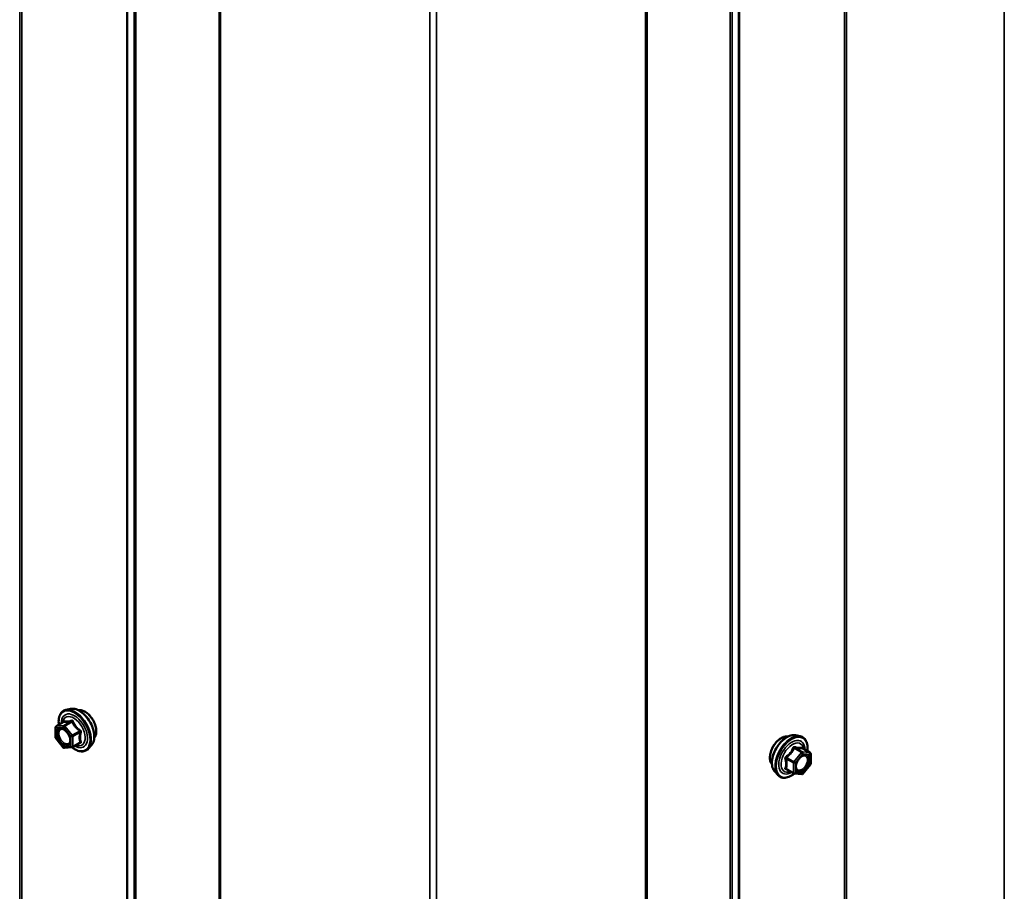
# Model space of a CAD drawing. Units: inches. Extents: x 0.6 to 33.4, y 0.6 to 21.4.
# Drawn here: x 28 to 29.3, y 13.7 to 14.8 of the extents above; entities that cross this region are included whole.
import ezdxf

# ---------------------------------------------------------------- set-up
doc = ezdxf.new("R2010")
doc.units = ezdxf.units.IN
doc.header["$LTSCALE"] = 2
doc.header["$MEASUREMENT"] = 0
doc.layers.add('Visible (ANSI)', color=7, linetype='Continuous', lineweight=50)
doc.layers.add('Visible Narrow (ANSI)', color=7, linetype='Continuous', lineweight=35)

msp = doc.modelspace()

# ---------------------------------------------------------------- linework, layer by layer
at = {"layer": 'Visible (ANSI)'}
for p, q in [((28.292152, 18.02544), (28.292152, 13.12646)), ((28.853861, 18.02544), (28.853861, 13.12646)), ((28.096329, 13.890814), (28.090426, 13.889611)), ((28.076557, 13.85343), (28.076557, 13.866441)), ((28.077457, 13.868), (28.08727, 13.873665)), ((29.049684, 13.856113), (29.055587, 13.85491)), ((28.086712, 13.840163), (28.076954, 13.852302)), ((28.098033, 13.84037), (28.088275, 13.839498)), ((28.098773, 13.840604), (28.108586, 13.846269)), ((28.123843, 13.843159), (28.119849, 13.838649)), ((29.068556, 13.833299), (29.058743, 13.838964)), ((29.069456, 13.83174), (29.069456, 13.818729)), ((29.069059, 13.817601), (29.059301, 13.805462)), ((29.02217, 13.808458), (29.026164, 13.803947)), ((29.04724, 13.805903), (29.037427, 13.811568)), ((29.057738, 13.804797), (29.04798, 13.805669))]:
    msp.add_line(p, q, dxfattribs=at)
for centre, start, end in [((28.078357, 13.866441), 120, 180), ((28.078357, 13.85343), 180, 218.793977), ((28.088115, 13.841291), 218.793977, 275.103909), ((28.097873, 13.842163), 275.103909, 300), ((29.067656, 13.83174), 0, 60), ((29.067656, 13.818729), 321.206023, 0), ((29.04814, 13.807461), 240, 264.896091), ((29.057898, 13.80659), 264.896091, 321.206023)]:
    msp.add_arc(centre, 0.0018, start, end, dxfattribs=at)
for points, knots in [([(28.080904, 13.86999), (28.080702, 13.871487), (28.080603, 13.872949), (28.080622, 13.877014), (28.081013, 13.879475), (28.082539, 13.883721), (28.083666, 13.885518), (28.086505, 13.888179), (28.08818, 13.889079), (28.090164, 13.889555), (28.090295, 13.889584), (28.090426, 13.889611)], [3.49818064, 3.49818064, 3.49818064, 3.49818064, 3.67058558, 3.67058558, 3.99621929, 3.99621929, 4.31649982, 4.31649982, 4.62000152, 4.62000152, 4.6412106, 4.6412106, 4.6412106, 4.6412106]), ([(28.096329, 13.890814), (28.098125, 13.89118), (28.100044, 13.891127), (28.10413, 13.890242), (28.106307, 13.889334), (28.110644, 13.886736), (28.112801, 13.885019), (28.116834, 13.880987), (28.118709, 13.878673), (28.122002, 13.873686), (28.123421, 13.871016), (28.125673, 13.865566), (28.126505, 13.862787), (28.127488, 13.857373), (28.127636, 13.854739), (28.127184, 13.849875), (28.126586, 13.847641), (28.125103, 13.844786), (28.124519, 13.843923), (28.123843, 13.843159)], [4.6412106, 4.6412106, 4.6412106, 4.6412106, 4.93319606, 4.93319606, 5.25482978, 5.25482978, 5.58690824, 5.58690824, 5.91769656, 5.91769656, 6.24702702, 6.24702702, 6.57670779, 6.57670779, 6.90826657, 6.90826657, 7.23896219, 7.23896219, 7.40156124, 7.40156124, 7.40156124, 7.40156124]), ([(28.106635, 13.889043), (28.10709, 13.889135), (28.107557, 13.889191), (28.109487, 13.889272), (28.111023, 13.889001), (28.114212, 13.887843), (28.115868, 13.886922), (28.119089, 13.884528), (28.120653, 13.883052), (28.123525, 13.879708), (28.124834, 13.877842), (28.127072, 13.873904), (28.128003, 13.871833), (28.129395, 13.867683), (28.129856, 13.865605), (28.13025, 13.861638), (28.130183, 13.85975), (28.129496, 13.856365), (28.12888, 13.854863), (28.127827, 13.853405), (28.127649, 13.853182), (28.127462, 13.85297)], [4.64227512, 4.64227512, 4.64227512, 4.64227512, 4.74370969, 4.74370969, 5.05270401, 5.05270401, 5.3784707, 5.3784707, 5.70634872, 5.70634872, 6.03290915, 6.03290915, 6.35890615, 6.35890615, 6.68554645, 6.68554645, 7.01348268, 7.01348268, 7.33863989, 7.33863989, 7.40049672, 7.40049672, 7.40049672, 7.40049672]), ([(28.087499, 13.87385), (28.087499, 13.87385), (28.087497, 13.873848), (28.087488, 13.873836), (28.087469, 13.873813), (28.087396, 13.873749), (28.087344, 13.873708), (28.08727, 13.873665)], [0.0502213327, 0.0502213327, 0.0502213327, 0.0502213327, 0.053570787, 0.053570787, 0.0633858398, 0.0633858398, 0.0724892101, 0.0724892101, 0.0724892101, 0.0724892101]), ([(28.083992, 13.865057), (28.08468, 13.865021), (28.085493, 13.864819), (28.087165, 13.864052), (28.08801, 13.863525), (28.089694, 13.862174), (28.090532, 13.861349), (28.092106, 13.859472), (28.09284, 13.858417), (28.094114, 13.85619), (28.094654, 13.855019), (28.095478, 13.852697), (28.095764, 13.851547), (28.096064, 13.849407), (28.096082, 13.848416), (28.095886, 13.846698), (28.095674, 13.845973), (28.095385, 13.845388), (28.095377, 13.845371), (28.095368, 13.845354)], [4.80903963, 4.80903963, 4.80903963, 4.80903963, 5.13342086, 5.13342086, 5.42828232, 5.42828232, 5.72579616, 5.72579616, 6.02753261, 6.02753261, 6.33080202, 6.33080202, 6.63239345, 6.63239345, 6.92961369, 6.92961369, 7.22471342, 7.22471342, 7.23373221, 7.23373221, 7.23373221, 7.23373221]), ([(29.018551, 13.818269), (29.018244, 13.818617), (29.017962, 13.818994), (29.016927, 13.820624), (29.016393, 13.82209), (29.015802, 13.825431), (29.015772, 13.827326), (29.016234, 13.831312), (29.01673, 13.833404), (29.018191, 13.837563), (29.019153, 13.83963), (29.021444, 13.843538), (29.022772, 13.845379), (29.025669, 13.848659), (29.027238, 13.850097), (29.030477, 13.852423), (29.032146, 13.853308), (29.035421, 13.854406), (29.037029, 13.854623), (29.038819, 13.854441), (29.039101, 13.854398), (29.039378, 13.854342)], [6.21307145, 6.21307145, 6.21307145, 6.21307145, 6.31450601, 6.31450601, 6.62350034, 6.62350034, 6.94926703, 6.94926703, 7.27714505, 7.27714505, 7.60370548, 7.60370548, 7.92970248, 7.92970248, 8.25634277, 8.25634277, 8.58427901, 8.58427901, 8.90943621, 8.90943621, 8.97129305, 8.97129305, 8.97129305, 8.97129305]), ([(29.02217, 13.808458), (29.020956, 13.80983), (29.020042, 13.811519), (29.018766, 13.815499), (29.018463, 13.817839), (29.018545, 13.822894), (29.018953, 13.825621), (29.020429, 13.831129), (29.021495, 13.83391), (29.024167, 13.839255), (29.025771, 13.841819), (29.029364, 13.846495), (29.031354, 13.848604), (29.035552, 13.852163), (29.037759, 13.853608), (29.042197, 13.855649), (29.044431, 13.856248), (29.047644, 13.856391), (29.048684, 13.856317), (29.049684, 13.856113)], [6.21200693, 6.21200693, 6.21200693, 6.21200693, 6.50399239, 6.50399239, 6.82562611, 6.82562611, 7.15770456, 7.15770456, 7.48849288, 7.48849288, 7.81782335, 7.81782335, 8.14750411, 8.14750411, 8.4790629, 8.4790629, 8.80975852, 8.80975852, 8.97235756, 8.97235756, 8.97235756, 8.97235756]), ([(29.055587, 13.85491), (29.057483, 13.854523), (29.059206, 13.853674), (29.062048, 13.85117), (29.06317, 13.849534), (29.064797, 13.845586), (29.06527, 13.843241), (29.065452, 13.838971), (29.065361, 13.837157), (29.065109, 13.835289)], [2.68917226, 2.68917226, 2.68917226, 2.68917226, 2.99549967, 2.99549967, 3.29823202, 3.29823202, 3.61704911, 3.61704911, 3.83220222, 3.83220222, 3.83220222, 3.83220222]), ([(28.119849, 13.838649), (28.118566, 13.8372), (28.116969, 13.836132), (28.11338, 13.834923), (28.111402, 13.834769), (28.107169, 13.835334), (28.104902, 13.836097), (28.101049, 13.838108), (28.09946, 13.839144), (28.097908, 13.840359)], [1.11837593, 1.11837593, 1.11837593, 1.11837593, 1.42470334, 1.42470334, 1.72743569, 1.72743569, 2.04625278, 2.04625278, 2.27043016, 2.27043016, 2.27043016, 2.27043016]), ([(29.050645, 13.810653), (29.050332, 13.811266), (29.050101, 13.812071), (29.049929, 13.813903), (29.049963, 13.814898), (29.050291, 13.817032), (29.050587, 13.81817), (29.051426, 13.820472), (29.051972, 13.821635), (29.053263, 13.823852), (29.054008, 13.824905), (29.055606, 13.82678), (29.05646, 13.827602), (29.058163, 13.828932), (29.059012, 13.829443), (29.060598, 13.830132), (29.061332, 13.830312), (29.061982, 13.830354), (29.062002, 13.830355), (29.062021, 13.830356)], [0.09665065, 0.09665065, 0.09665065, 0.09665065, 0.42103188, 0.42103188, 0.71589334, 0.71589334, 1.01340718, 1.01340718, 1.31514363, 1.31514363, 1.61841304, 1.61841304, 1.92000447, 1.92000447, 2.21722471, 2.21722471, 2.51232444, 2.51232444, 2.52134323, 2.52134323, 2.52134323, 2.52134323]), ([(29.058743, 13.838964), (29.05865, 13.839018), (29.058592, 13.839068), (29.058529, 13.839129), (29.058516, 13.839146), (29.058515, 13.839148), (29.058514, 13.839148), (29.058514, 13.839148)], [0.0246051392, 0.0246051392, 0.0246051392, 0.0246051392, 0.0359970171, 0.0359970171, 0.0459750746, 0.0459750746, 0.0468401554, 0.0468401554, 0.0468401554, 0.0468401554]), ([(29.048105, 13.805657), (29.046849, 13.804674), (29.045568, 13.803808), (29.041975, 13.801756), (29.039649, 13.800863), (29.035208, 13.800062), (29.033088, 13.800139), (29.029364, 13.801267), (29.027747, 13.802268), (29.026343, 13.803749), (29.026253, 13.803847), (29.026164, 13.803947)], [5.0599527, 5.0599527, 5.0599527, 5.0599527, 5.24138191, 5.24138191, 5.56701561, 5.56701561, 5.88729615, 5.88729615, 6.19079785, 6.19079785, 6.21200693, 6.21200693, 6.21200693, 6.21200693])]:
    msp.add_open_spline(points, degree=3, knots=knots, dxfattribs=at)
at = {"layer": 'Visible Narrow (ANSI)'}
for p, q in [((28.029401, 18.311565), (28.029401, 13.412586)), ((28.032063, 18.310891), (28.032063, 13.411912)), ((29.11395, 13.411912), (29.11395, 18.310891)), ((29.116612, 13.412586), (29.116612, 18.311565)), ((29.324068, 13.417577), (29.324068, 18.316556)), ((28.170175, 18.231152), (28.170175, 13.332173)), ((28.171343, 18.229615), (28.171343, 13.330636)), ((28.97467, 13.330636), (28.97467, 18.229615)), ((28.975838, 13.332173), (28.975838, 18.231152)), ((28.179987, 18.109841), (28.179987, 13.210861)), ((28.182323, 18.106767), (28.182323, 13.207787)), ((28.96369, 13.207787), (28.96369, 18.106767)), ((28.966026, 13.210861), (28.966026, 18.109841)), ((28.293558, 13.124501), (28.293558, 18.02348)), ((28.852455, 13.124501), (28.852455, 18.02348)), ((28.568481, 12.965774), (28.568481, 17.864753)), ((28.577532, 12.965774), (28.577532, 17.864753)), ((28.077084, 13.865706), (28.086842, 13.866578)), ((28.077721, 13.868081), (28.087357, 13.873645)), ((28.087479, 13.868953), (28.077721, 13.868081)), ((28.086842, 13.866578), (28.0966, 13.854438)), ((28.097116, 13.874517), (28.087479, 13.868953)), ((28.088751, 13.868218), (28.098388, 13.873782)), ((28.098509, 13.856079), (28.088751, 13.868218)), ((28.077084, 13.852695), (28.077084, 13.865706)), ((28.0966, 13.854438), (28.0966, 13.841428)), ((28.108146, 13.861643), (28.098509, 13.856079)), ((28.099146, 13.854438), (28.108783, 13.860002)), ((28.099146, 13.841428), (28.099146, 13.854438)), ((28.086842, 13.840556), (28.077084, 13.852695)), ((28.0966, 13.841428), (28.086842, 13.840556)), ((28.108783, 13.846992), (28.099146, 13.841428)), ((29.057262, 13.833517), (29.047504, 13.821378)), ((29.047625, 13.839081), (29.057262, 13.833517)), ((29.058534, 13.834252), (29.048897, 13.839816)), ((29.049413, 13.819737), (29.059171, 13.831877)), ((29.068293, 13.83338), (29.058534, 13.834252)), ((29.058656, 13.838944), (29.068293, 13.83338)), ((29.059171, 13.831877), (29.068929, 13.831005)), ((29.068929, 13.831005), (29.068929, 13.817994)), ((29.03723, 13.825301), (29.046867, 13.819737)), ((29.047504, 13.821378), (29.037867, 13.826941)), ((29.046867, 13.819737), (29.046867, 13.806727)), ((29.049413, 13.806727), (29.049413, 13.819737)), ((29.068929, 13.817994), (29.059171, 13.805855)), ((29.046867, 13.806727), (29.03723, 13.81229)), ((29.059171, 13.805855), (29.049413, 13.806727))]:
    msp.add_line(p, q, dxfattribs=at)
for centre, major_axis, ratio, start_param, end_param in [((28.107432, 13.865454), (-0.01401, 0.024267), 0.57735027, 3.33221366, 6.0925643), ((28.101409, 13.861977), (-0.0145, 0.025115), 0.57735027, 2.20165662, 7.2194205), ((28.101409, 13.861977), (0.01216, -0.021062), 0.57735027, 5.49750622, 10.21045705), ((28.100581, 13.861499), (-0.010553, 0.018278), 0.57735027, 2.52275577, 6.90202219), ((28.102299, 13.862491), (-0.014983, 0.025951), 0.57735027, 3.33221366, 6.0925643), ((28.114844, 13.869734), (-0.010625, 0.018403), 0.57735027, 3.35353737, 6.07124059), ((28.078357, 13.866441), (-0.0018, 0), 0.57735027, 0, 0.78539816), ((28.078357, 13.866441), (-0.00016, 0.001793), 0.78867513, 0.35087941, 1.92167574), ((28.078357, 13.866441), (-0.0009, 0.001559), 0.57735027, 6.02138592, 6.28318531), ((28.088115, 13.867313), (-0.00016, 0.001793), 0.78867513, 0.35087941, 1.92167574), ((28.088115, 13.867313), (0.001403, 0.001128), 0.21132487, 0.93888201, 2.50967834), ((28.086721, 13.875285), (-0.000421, -0.00175), 0.93495827, 0.63812177, 1.58473842), ((28.088115, 13.867313), (-0.0009, 0.001559), 0.57735027, 4.97418837, 6.02138592), ((28.096479, 13.876157), (0.000403, -0.001754), 0.55414286, 0.25667676, 1.20329341), ((28.099025, 13.874687), (-0.001669, -0.000674), 0.38990943, 1.02837504, 1.97499168), ((28.078357, 13.85343), (-0.0018, 0), 0.57735027, 0, 0.78539816), ((28.097873, 13.855173), (-0.001403, -0.001128), 0.21132487, 4.08047467, 5.65127099), ((28.097873, 13.855173), (0.0018, 0), 0.57735027, 3.92699082, 5.49778714), ((28.097873, 13.855173), (-0.0009, 0.001559), 0.57735027, 3.92699082, 4.97418837), ((28.108783, 13.862548), (0.001052, 0.00146), 0.00909402, 4.05029679, 4.99691344), ((28.110056, 13.859268), (-0.001743, 0.000449), 0.35464113, 4.67102701, 5.61764366), ((29.031169, 13.835032), (-0.010625, -0.018403), 0.57735027, 3.35353737, 6.07124059), ((29.038582, 13.830753), (-0.01401, -0.024267), 0.57735027, 3.33221366, 6.0925643), ((29.043714, 13.82779), (-0.014983, -0.025951), 0.57735027, 3.33221366, 6.0925643), ((29.044604, 13.827276), (-0.0145, -0.025115), 0.57735027, 2.20535746, 7.22312134), ((28.078357, 13.85343), (-0.001403, -0.001128), 0.21132487, 5.65127099, 6.28318531), ((28.088115, 13.841291), (-0.001403, -0.001128), 0.21132487, 5.65127099, 6.28318531), ((28.088115, 13.841291), (0.00016, -0.001793), 0.78867513, 5.06326839, 6.28318531), ((28.090714, 13.844049), (0.000162, -0.001793), 0.78884643, 0.81045499, 1.92069732), ((28.097873, 13.842163), (-0.0018, 0), 0.57735027, 0.78539816, 2.35619449), ((28.097873, 13.842163), (0.00016, -0.001793), 0.78867513, 5.06326839, 6.28318531), ((28.097873, 13.842163), (0.0009, -0.001559), 0.57735027, 0, 0.78539816), ((28.108783, 13.844446), (-0.000403, 0.001754), 0.55414286, 5.59324542, 6.17144595), ((28.110056, 13.846257), (0.00169, 0.00062), 0.73545655, 1.17501597, 2.12163262), ((29.044604, 13.827276), (0.01216, 0.021062), 0.57735027, 5.49750622, 10.21045705), ((29.045432, 13.826798), (-0.010553, -0.018278), 0.57735027, 2.52275577, 6.90202219), ((29.049534, 13.841456), (-0.000403, -0.001754), 0.55414286, 5.0798919, 6.02650854), ((29.059292, 13.840584), (-0.000421, 0.00175), 0.93495827, 1.55685424, 2.50347089), ((29.03723, 13.827847), (0.001052, -0.00146), 0.00909402, 4.42786452, 5.37448117), ((29.046988, 13.839986), (-0.001669, 0.000674), 0.38990943, 1.16660097, 2.11321762), ((29.057898, 13.832611), (0.0009, 0.001559), 0.57735027, 0.26179939, 1.30899694), ((29.057898, 13.832611), (0.001403, -0.001128), 0.21132487, 0.63191431, 2.20271064), ((29.057898, 13.832611), (0.00016, 0.001793), 0.78867513, 4.36150957, 5.9323059), ((29.067656, 13.83174), (0.0009, 0.001559), 0.57735027, 0, 0.26179939), ((29.067656, 13.83174), (0.00016, 0.001793), 0.78867513, 4.36150957, 5.9323059), ((29.067656, 13.83174), (0.0018, 0), 0.57735027, 5.49778714, 6.28318531), ((29.035957, 13.824566), (-0.001743, -0.000449), 0.35464113, 3.8071343, 4.75375095), ((29.04814, 13.820472), (-0.0009, -0.001559), 0.57735027, 4.45058959, 5.49778714), ((29.04814, 13.820472), (0.0018, 0), 0.57735027, 3.92699082, 5.49778714), ((29.04814, 13.820472), (-0.001403, 0.001128), 0.21132487, 3.77350697, 5.34430329), ((29.067656, 13.818729), (0.0018, 0), 0.57735027, 5.49778714, 6.28318531), ((29.067656, 13.818729), (0.001403, -0.001128), 0.21132487, 0, 0.63191431), ((29.035957, 13.811556), (0.00169, -0.00062), 0.73545655, 1.01996003, 1.96657668), ((29.03723, 13.809745), (0.000403, 0.001754), 0.55414286, 0.11173936, 0.68993989), ((29.04814, 13.807461), (-0.0018, 0), 0.57735027, 0.78539816, 2.35619449), ((29.04814, 13.807461), (-0.0009, -0.001559), 0.57735027, 5.49778714, 6.28318531), ((29.04814, 13.807461), (-0.00016, -0.001793), 0.78867513, 0, 1.21991692), ((29.057898, 13.80659), (-0.00016, -0.001793), 0.78867513, 0, 1.21991692), ((29.057898, 13.80659), (0.001403, -0.001128), 0.21132487, 0, 0.63191431)]:
    msp.add_ellipse(centre, major_axis=major_axis, ratio=ratio, start_param=start_param, end_param=end_param, dxfattribs=at)
for centre, major_axis in [((28.086842, 13.853567), (0.00688, -0.011917)), ((29.059171, 13.818866), (0.00688, 0.011917))]:
    msp.add_ellipse(centre, major_axis=major_axis, ratio=0.57735027, dxfattribs=at)
for points, knots in [([(28.08727, 13.873665), (28.087274, 13.873668), (28.087278, 13.87367), (28.087316, 13.873687), (28.087341, 13.873677), (28.087357, 13.873645)], [0.0724892101, 0.0724892101, 0.0724892101, 0.0724892101, 0.074882683, 0.074882683, 0.0972319665, 0.0972319665, 0.0972319665, 0.0972319665]), ([(28.088363, 13.874916), (28.088268, 13.874947), (28.088168, 13.874941), (28.087915, 13.874827), (28.08776, 13.874666), (28.087509, 13.874238), (28.087409, 13.874007), (28.087313, 13.873723), (28.087307, 13.873703), (28.087301, 13.873684)], [-0.0972319665, -0.0972319665, -0.0972319665, -0.0972319665, -0.074882683, -0.074882683, -0.0416014905, -0.0416014905, -0.0160005733, -0.0160005733, -0.0141378468, -0.0141378468, -0.0141378468, -0.0141378468]), ([(28.087357, 13.873645), (28.087627, 13.87358), (28.08792, 13.873527), (28.089039, 13.873389), (28.090024, 13.87338), (28.091206, 13.873486), (28.092387, 13.873591), (28.09377, 13.873812), (28.095861, 13.874236), (28.096482, 13.874371), (28.097116, 13.874517)], [0.380638971, 0.380638971, 0.380638971, 0.380638971, 0.439991171, 0.439991171, 0.58703534, 0.58703534, 0.58703534, 0.734079509, 0.734079509, 0.79343171, 0.79343171, 0.79343171, 0.79343171]), ([(28.097531, 13.875735), (28.096926, 13.875576), (28.096336, 13.875428), (28.094353, 13.874968), (28.093056, 13.874733), (28.091953, 13.874635), (28.09085, 13.874536), (28.089935, 13.874573), (28.088891, 13.874763), (28.088616, 13.874834), (28.088363, 13.874916)], [-0.79343171, -0.79343171, -0.79343171, -0.79343171, -0.734079509, -0.734079509, -0.58703534, -0.58703534, -0.58703534, -0.439991171, -0.439991171, -0.380638971, -0.380638971, -0.380638971, -0.380638971]), ([(28.097116, 13.874517), (28.097225, 13.87455), (28.097333, 13.874573), (28.097602, 13.874599), (28.097754, 13.874582), (28.098057, 13.874465), (28.098191, 13.87434), (28.098335, 13.874059), (28.098372, 13.873927), (28.098388, 13.873782)], [0, 0, 0, 0, 0.0160005733, 0.0160005733, 0.0416014905, 0.0416014905, 0.074882683, 0.074882683, 0.0972319665, 0.0972319665, 0.0972319665, 0.0972319665]), ([(28.099923, 13.874354), (28.099832, 13.874597), (28.099714, 13.874822), (28.099356, 13.875308), (28.099083, 13.875532), (28.098538, 13.875766), (28.098284, 13.875812), (28.097859, 13.875802), (28.097694, 13.875778), (28.097531, 13.875735)], [-0.0972319665, -0.0972319665, -0.0972319665, -0.0972319665, -0.074882683, -0.074882683, -0.0416014905, -0.0416014905, -0.0160005733, -0.0160005733, 0, 0, 0, 0]), ([(28.098388, 13.873782), (28.098657, 13.873116), (28.098951, 13.872452), (28.100073, 13.870169), (28.101055, 13.868587), (28.102237, 13.867117), (28.103418, 13.865647), (28.104796, 13.864293), (28.106892, 13.862573), (28.107514, 13.862098), (28.108146, 13.861643)], [0.38107627, 0.38107627, 0.38107627, 0.38107627, 0.440439343, 0.440439343, 0.587483512, 0.587483512, 0.587483512, 0.734527682, 0.734527682, 0.793890755, 0.793890755, 0.793890755, 0.793890755]), ([(28.109091, 13.862949), (28.108475, 13.863368), (28.107872, 13.863805), (28.10585, 13.865385), (28.104542, 13.866631), (28.103439, 13.868003), (28.102336, 13.869376), (28.101439, 13.870873), (28.100427, 13.873066), (28.100163, 13.873708), (28.099923, 13.874354)], [-0.793890755, -0.793890755, -0.793890755, -0.793890755, -0.734527682, -0.734527682, -0.587483512, -0.587483512, -0.587483512, -0.440439343, -0.440439343, -0.38107627, -0.38107627, -0.38107627, -0.38107627]), ([(28.083992, 13.865057), (28.08374, 13.86507), (28.083494, 13.865066), (28.083254, 13.865045), (28.082775, 13.865002), (28.082317, 13.864889), (28.081222, 13.864416), (28.080647, 13.863954), (28.079654, 13.862619), (28.079284, 13.8617), (28.078888, 13.859419), (28.078918, 13.85802), (28.079477, 13.85494), (28.080046, 13.853259), (28.081698, 13.849924), (28.0828, 13.848304), (28.08541, 13.845451), (28.086936, 13.844289), (28.089613, 13.843055), (28.090803, 13.842811), (28.09185, 13.842906)], [-0.025814956, -0.025814956, -0.025814956, -0.025814956, 0, 0, 0, 0.051778256, 0.051778256, 0.134623464, 0.134623464, 0.230604466, 0.230604466, 0.339670284, 0.339670284, 0.458066758, 0.458066758, 0.584353665, 0.584353665, 0.722878502, 0.722878502, 0.835643919, 0.835643919, 0.835643919, 0.835643919]), ([(28.091987, 13.844784), (28.091079, 13.844701), (28.090046, 13.844913), (28.087724, 13.845983), (28.086401, 13.84699), (28.084137, 13.849465), (28.083181, 13.85087), (28.081749, 13.853763), (28.081255, 13.85522), (28.08077, 13.857891), (28.080745, 13.859105), (28.081088, 13.861082), (28.081409, 13.861879), (28.08227, 13.863038), (28.082769, 13.863438), (28.083719, 13.863849), (28.084115, 13.863946), (28.084532, 13.863984), (28.085177, 13.864041), (28.08588, 13.863954), (28.087774, 13.863356), (28.089012, 13.862616), (28.090399, 13.86139), (28.090626, 13.861175), (28.090849, 13.86095)], [-0.83564392, -0.83564392, -0.83564392, -0.83564392, -0.7228785, -0.7228785, -0.58435367, -0.58435367, -0.45806676, -0.45806676, -0.33967028, -0.33967028, -0.23060447, -0.23060447, -0.13462346, -0.13462346, -0.05177826, -0.05177826, 0, 0, 0, 0.08028028, 0.08028028, 0.20872874, 0.20872874, 0.23423223, 0.23423223, 0.23423223, 0.23423223]), ([(28.095241, 13.853342), (28.095296, 13.853139), (28.095347, 13.852936), (28.095762, 13.851095), (28.095804, 13.849541), (28.095251, 13.847086), (28.094705, 13.846143), (28.093395, 13.845112), (28.092723, 13.84485), (28.091987, 13.844784)], [0.463041723, 0.463041723, 0.463041723, 0.463041723, 0.479983257, 0.479983257, 0.61751594, 0.61751594, 0.744142609, 0.744142609, 0.835643919, 0.835643919, 0.835643919, 0.835643919]), ([(28.108783, 13.860002), (28.108601, 13.859297), (28.108437, 13.858591), (28.10795, 13.856165), (28.107752, 13.854477), (28.107752, 13.852902), (28.107752, 13.851326), (28.10795, 13.849867), (28.108437, 13.848004), (28.108601, 13.847488), (28.108783, 13.846992)], [0.38107627, 0.38107627, 0.38107627, 0.38107627, 0.440439343, 0.440439343, 0.587483512, 0.587483512, 0.587483512, 0.734527682, 0.734527682, 0.793890755, 0.793890755, 0.793890755, 0.793890755]), ([(28.108146, 13.861643), (28.108256, 13.861595), (28.108358, 13.861538), (28.108595, 13.861367), (28.108711, 13.86124), (28.108895, 13.860904), (28.108935, 13.860686), (28.108896, 13.86031), (28.108851, 13.860155), (28.108783, 13.860002)], [0, 0, 0, 0, 0.0160005733, 0.0160005733, 0.0416014905, 0.0416014905, 0.074882683, 0.074882683, 0.0972319665, 0.0972319665, 0.0972319665, 0.0972319665]), ([(28.110287, 13.859867), (28.11036, 13.860118), (28.110398, 13.860381), (28.110391, 13.861039), (28.110296, 13.861437), (28.109974, 13.862083), (28.109785, 13.86234), (28.109414, 13.862707), (28.109257, 13.862836), (28.109091, 13.862949)], [-0.0972319665, -0.0972319665, -0.0972319665, -0.0972319665, -0.074882683, -0.074882683, -0.0416014905, -0.0416014905, -0.0160005733, -0.0160005733, 0, 0, 0, 0]), ([(28.110287, 13.847642), (28.110093, 13.848115), (28.109918, 13.848605), (28.109396, 13.850366), (28.109182, 13.851731), (28.109182, 13.853202), (28.109182, 13.854673), (28.109396, 13.856248), (28.109918, 13.858532), (28.110093, 13.859198), (28.110287, 13.859867)], [-0.793890755, -0.793890755, -0.793890755, -0.793890755, -0.734527682, -0.734527682, -0.587483512, -0.587483512, -0.587483512, -0.440439343, -0.440439343, -0.38107627, -0.38107627, -0.38107627, -0.38107627]), ([(28.09185, 13.842906), (28.0927, 13.842983), (28.093475, 13.843284), (28.094614, 13.844182), (28.095038, 13.844713), (28.095365, 13.845352)], [-0.835643919, -0.835643919, -0.835643919, -0.835643919, -0.744142609, -0.744142609, -0.671012266, -0.671012266, -0.671012266, -0.671012266]), ([(28.108783, 13.846992), (28.108832, 13.846939), (28.108869, 13.846884), (28.108928, 13.846739), (28.108928, 13.846649), (28.108841, 13.846456), (28.108737, 13.846356), (28.108586, 13.846269)], [0, 0, 0, 0, 0.0160005733, 0.0160005733, 0.0416014905, 0.0416014905, 0.0724892101, 0.0724892101, 0.0724892101, 0.0724892101]), ([(28.109091, 13.845941), (28.109323, 13.845989), (28.109535, 13.846059), (28.109986, 13.846289), (28.110188, 13.846476), (28.110381, 13.846872), (28.11041, 13.847062), (28.110374, 13.847387), (28.110339, 13.847515), (28.110287, 13.847642)], [-0.0972319665, -0.0972319665, -0.0972319665, -0.0972319665, -0.074882683, -0.074882683, -0.0416014905, -0.0416014905, -0.0160005733, -0.0160005733, 0, 0, 0, 0]), ([(29.048482, 13.841034), (29.048255, 13.841093), (29.048025, 13.841117), (29.047468, 13.841075), (29.047148, 13.840957), (29.04666, 13.840594), (29.046477, 13.840389), (29.046235, 13.839993), (29.046155, 13.839827), (29.04609, 13.839653)], [-0.0972319665, -0.0972319665, -0.0972319665, -0.0972319665, -0.074882683, -0.074882683, -0.0416014905, -0.0416014905, -0.0160005733, -0.0160005733, 0, 0, 0, 0]), ([(29.05765, 13.840215), (29.057398, 13.840133), (29.057122, 13.840062), (29.056075, 13.839872), (29.055163, 13.839835), (29.05406, 13.839933), (29.052957, 13.840032), (29.051664, 13.840266), (29.049678, 13.840727), (29.049086, 13.840875), (29.048482, 13.841034)], [-0.793890755, -0.793890755, -0.793890755, -0.793890755, -0.734527682, -0.734527682, -0.587483512, -0.587483512, -0.587483512, -0.440439343, -0.440439343, -0.38107627, -0.38107627, -0.38107627, -0.38107627]), ([(29.058713, 13.838982), (29.058685, 13.839067), (29.058656, 13.839149), (29.058504, 13.839549), (29.058362, 13.83981), (29.058096, 13.840116), (29.057978, 13.840196), (29.057789, 13.840241), (29.057718, 13.840237), (29.05765, 13.840215)], [-0.0830331853, -0.0830331853, -0.0830331853, -0.0830331853, -0.074882683, -0.074882683, -0.0416014905, -0.0416014905, -0.0160005733, -0.0160005733, 0, 0, 0, 0]), ([(29.036922, 13.828248), (29.03669, 13.82809), (29.036478, 13.827904), (29.036027, 13.827382), (29.035825, 13.827017), (29.035632, 13.826332), (29.035603, 13.826026), (29.035639, 13.825533), (29.035674, 13.825346), (29.035726, 13.825165)], [-0.0972319665, -0.0972319665, -0.0972319665, -0.0972319665, -0.074882683, -0.074882683, -0.0416014905, -0.0416014905, -0.0160005733, -0.0160005733, 0, 0, 0, 0]), ([(29.04609, 13.839653), (29.045849, 13.839005), (29.045586, 13.838365), (29.044576, 13.836176), (29.043677, 13.834675), (29.042574, 13.833302), (29.041471, 13.83193), (29.040159, 13.830681), (29.038141, 13.829103), (29.03754, 13.828668), (29.036922, 13.828248)], [-0.79343171, -0.79343171, -0.79343171, -0.79343171, -0.734079509, -0.734079509, -0.58703534, -0.58703534, -0.58703534, -0.439991171, -0.439991171, -0.380638971, -0.380638971, -0.380638971, -0.380638971]), ([(29.037867, 13.826941), (29.038501, 13.827398), (29.039121, 13.827872), (29.041213, 13.829588), (29.042595, 13.830946), (29.043777, 13.832416), (29.044958, 13.833886), (29.045943, 13.835473), (29.047062, 13.837751), (29.047355, 13.838413), (29.047625, 13.839081)], [0.380638971, 0.380638971, 0.380638971, 0.380638971, 0.439991171, 0.439991171, 0.58703534, 0.58703534, 0.58703534, 0.734079509, 0.734079509, 0.79343171, 0.79343171, 0.79343171, 0.79343171]), ([(29.047625, 13.839081), (29.047636, 13.839184), (29.047659, 13.839283), (29.047746, 13.839514), (29.047826, 13.839631), (29.048072, 13.83983), (29.048253, 13.839888), (29.048596, 13.839888), (29.048744, 13.839863), (29.048897, 13.839816)], [0, 0, 0, 0, 0.0160005733, 0.0160005733, 0.0416014905, 0.0416014905, 0.074882683, 0.074882683, 0.0972319665, 0.0972319665, 0.0972319665, 0.0972319665]), ([(29.048897, 13.839816), (29.04953, 13.83967), (29.050152, 13.839535), (29.052248, 13.83911), (29.053626, 13.83889), (29.054807, 13.838785), (29.055989, 13.838679), (29.056971, 13.838688), (29.058092, 13.838826), (29.058387, 13.838879), (29.058656, 13.838944)], [0.38107627, 0.38107627, 0.38107627, 0.38107627, 0.440439343, 0.440439343, 0.587483512, 0.587483512, 0.587483512, 0.734527682, 0.734527682, 0.793890755, 0.793890755, 0.793890755, 0.793890755]), ([(29.055168, 13.826252), (29.055762, 13.826849), (29.056384, 13.827376), (29.058289, 13.828697), (29.059612, 13.829218), (29.061876, 13.829357), (29.062832, 13.829056), (29.064264, 13.827818), (29.064758, 13.82693), (29.065243, 13.824818), (29.065268, 13.823635), (29.064925, 13.821261), (29.064604, 13.820093), (29.063743, 13.81794), (29.063244, 13.816963), (29.062294, 13.815457), (29.061898, 13.814901), (29.061481, 13.814383), (29.060836, 13.813581), (29.060133, 13.812856), (29.058239, 13.811266), (29.057001, 13.810577), (29.054746, 13.809967), (29.053711, 13.810006), (29.051811, 13.810824), (29.051023, 13.811776), (29.050251, 13.814304), (29.050209, 13.81581), (29.050569, 13.817823), (29.050662, 13.818233), (29.050774, 13.818645)], [-0.79055863, -0.79055863, -0.79055863, -0.79055863, -0.7228785, -0.7228785, -0.58435367, -0.58435367, -0.45806676, -0.45806676, -0.33967028, -0.33967028, -0.23060447, -0.23060447, -0.13462346, -0.13462346, -0.05177826, -0.05177826, 0, 0, 0, 0.08028028, 0.08028028, 0.20872874, 0.20872874, 0.33060969, 0.33060969, 0.47998326, 0.47998326, 0.61751594, 0.61751594, 0.65193433, 0.65193433, 0.65193433, 0.65193433]), ([(29.050647, 13.810653), (29.051155, 13.809662), (29.051899, 13.808935), (29.053799, 13.808117), (29.054993, 13.808072), (29.057592, 13.808775), (29.059019, 13.80957), (29.061204, 13.811403), (29.062015, 13.812238), (29.062759, 13.813164), (29.063238, 13.813761), (29.063696, 13.814402), (29.064791, 13.816139), (29.065366, 13.817265), (29.06636, 13.819748), (29.066729, 13.821094), (29.067125, 13.823831), (29.067096, 13.825196), (29.066537, 13.827631), (29.065968, 13.828655), (29.064327, 13.830072), (29.063244, 13.83042), (29.062021, 13.830356)], [-0.44396059, -0.44396059, -0.44396059, -0.44396059, -0.33060969, -0.33060969, -0.20872874, -0.20872874, -0.08028028, -0.08028028, 0, 0, 0, 0.05177826, 0.05177826, 0.13462346, 0.13462346, 0.23060447, 0.23060447, 0.33967028, 0.33967028, 0.45806676, 0.45806676, 0.58258843, 0.58258843, 0.58258843, 0.58258843]), ([(29.058656, 13.838944), (29.058667, 13.838967), (29.058684, 13.838978), (29.058716, 13.838977), (29.058729, 13.838972), (29.058743, 13.838964)], [0, 0, 0, 0, 0.0160005733, 0.0160005733, 0.0246051392, 0.0246051392, 0.0246051392, 0.0246051392]), ([(29.035726, 13.825165), (29.03592, 13.824496), (29.036095, 13.82383), (29.036617, 13.821547), (29.036831, 13.819972), (29.036831, 13.818501), (29.036831, 13.81703), (29.036617, 13.815665), (29.036095, 13.813904), (29.03592, 13.813414), (29.035726, 13.812941)], [-0.793890755, -0.793890755, -0.793890755, -0.793890755, -0.734527682, -0.734527682, -0.587483512, -0.587483512, -0.587483512, -0.440439343, -0.440439343, -0.38107627, -0.38107627, -0.38107627, -0.38107627]), ([(29.03723, 13.825301), (29.037181, 13.82541), (29.037144, 13.825522), (29.037085, 13.825808), (29.037085, 13.82598), (29.037176, 13.826352), (29.037293, 13.82654), (29.037576, 13.826791), (29.037713, 13.826875), (29.037867, 13.826941)], [0, 0, 0, 0, 0.0160005733, 0.0160005733, 0.0416014905, 0.0416014905, 0.074882683, 0.074882683, 0.0972319665, 0.0972319665, 0.0972319665, 0.0972319665]), ([(29.03723, 13.81229), (29.037412, 13.812786), (29.037576, 13.813303), (29.038063, 13.815166), (29.038261, 13.816625), (29.038261, 13.818201), (29.038261, 13.819776), (29.038063, 13.821464), (29.037576, 13.82389), (29.037412, 13.824595), (29.03723, 13.825301)], [0.38107627, 0.38107627, 0.38107627, 0.38107627, 0.440439343, 0.440439343, 0.587483512, 0.587483512, 0.587483512, 0.734527682, 0.734527682, 0.793890755, 0.793890755, 0.793890755, 0.793890755]), ([(29.035726, 13.812941), (29.035653, 13.812763), (29.035616, 13.812586), (29.035622, 13.812164), (29.035717, 13.81193), (29.03604, 13.811591), (29.036228, 13.81147), (29.036599, 13.81132), (29.036756, 13.811275), (29.036922, 13.81124)], [-0.0972319665, -0.0972319665, -0.0972319665, -0.0972319665, -0.074882683, -0.074882683, -0.0416014905, -0.0416014905, -0.0160005733, -0.0160005733, 0, 0, 0, 0]), ([(29.037427, 13.811568), (29.037344, 13.811616), (29.037275, 13.811668), (29.037118, 13.811829), (29.037078, 13.811946), (29.037117, 13.81214), (29.037162, 13.812217), (29.03723, 13.81229)], [0.0246051392, 0.0246051392, 0.0246051392, 0.0246051392, 0.0416014905, 0.0416014905, 0.074882683, 0.074882683, 0.0972319665, 0.0972319665, 0.0972319665, 0.0972319665])]:
    msp.add_open_spline(points, degree=3, knots=knots, dxfattribs=at)
for points in [[(28.10746, 13.845619), (28.107988, 13.845717), (28.108533, 13.845825), (28.109091, 13.845941)], [(29.036922, 13.81124), (29.037479, 13.811125), (29.038024, 13.811017), (29.038553, 13.810918)]]:
    msp.add_open_spline(points, degree=3, dxfattribs=at)

doc.saveas('drawing.dxf')
